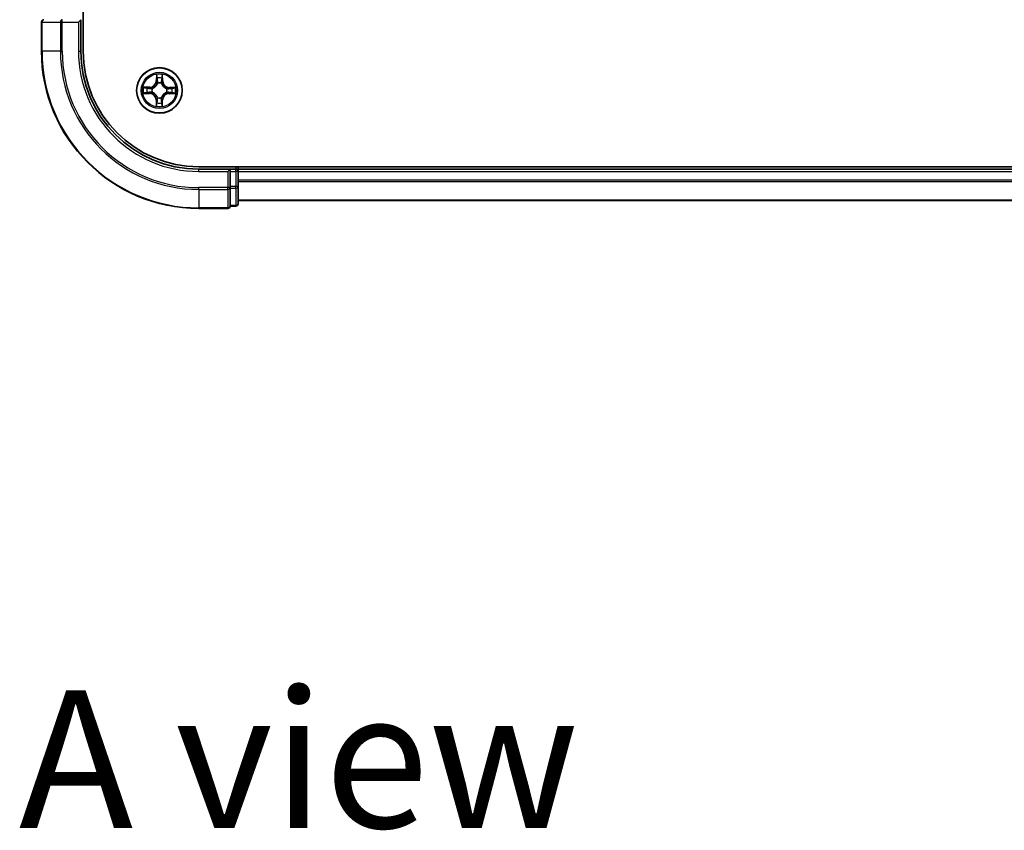
# Model space of a CAD drawing. Units: millimetres. Extents: x 36 to 7916, y 20 to 1425.
# Drawn here: x 1655 to 1780, y 842 to 945 of the extents above; entities that cross this region are included whole.
import ezdxf

# ---------------------------------------------------------------- set-up
doc = ezdxf.new("R2010")
doc.units = ezdxf.units.MM
doc.header["$LTSCALE"] = 2.5
for name, color, linetype, lineweight in [('Symbol (ISO)', 7, 'Continuous', 18), ('Visible (ISO)', 7, 'Continuous', 35), ('Visible Narrow (ISO)', 7, 'Continuous', 25)]:
    doc.layers.add(name, color=color, linetype=linetype, lineweight=lineweight)
doc.styles.add('Note Text (TK)', font='MS PGothic.ttf')

msp = doc.modelspace()

# ---------------------------------------------------------------- linework, layer by layer
at = {"layer": 'Visible (ISO)'}
for p, q in [((1662.7788, 940.8456), (1662.7788, 1330.8456)), ((1657.4788, 944.5456), (1657.4788, 940.8456)), ((1662.1788, 944.5456), (1662.4788, 944.8456)), ((1662.4788, 940.8456), (1662.4788, 944.8456)), ((1887.4788, 926.1456), (1677.4788, 926.1456)), ((1681.4788, 925.8456), (1677.4788, 925.8456)), ((1681.4788, 925.8456), (1681.1788, 925.5456)), ((1682.1788, 925.8456), (1681.4788, 925.8456)), ((1681.4788, 925.5456), (1681.4788, 925.8456)), ((1682.4788, 925.8456), (1682.4788, 926.1456)), ((1682.4788, 925.5456), (1682.4788, 925.8456)), ((1882.4788, 925.8456), (1682.4788, 925.8456)), ((1681.4788, 925.5456), (1681.4788, 923.6266)), ((1682.4788, 923.6266), (1682.4788, 925.5456)), ((1681.4788, 923.4861), (1681.4788, 923.6266)), ((1681.4788, 923.3962), (1681.4788, 923.4861)), ((1681.4788, 923.3962), (1681.4788, 921.2152)), ((1682.4788, 921.4456), (1682.4788, 923.6266)), ((1682.4788, 921.8456), (1882.4788, 921.8456)), ((1677.4788, 920.8456), (1681.1788, 920.8456)), ((1681.4788, 921.1456), (1681.4788, 921.2152)), ((1681.4788, 921.1456), (1682.1788, 921.1456))]:
    msp.add_line(p, q, dxfattribs=at)
msp.add_circle((1672.4788, 935.8456), 2.9, dxfattribs=at)
for centre, radius, start, end in [((1657.7788, 944.5456), 0.3, 90, 180), ((1677.4788, 940.8456), 20, 180, 270), ((1677.4788, 940.8456), 15, 180, 270), ((1677.4788, 940.8456), 14.7, 180, 270), ((1682.1788, 925.5456), 0.3, 0, 90), ((1681.1788, 921.1456), 0.3, 270, 0), ((1682.1788, 921.4456), 0.3, 270, 0)]:
    msp.add_arc(centre, radius, start, end, dxfattribs=at)
at = {"layer": 'Visible Narrow (ISO)'}
for p, q in [((1657.5483, 944.5456), (1657.4788, 944.5456)), ((1657.5483, 944.5456), (1659.8888, 944.5456)), ((1657.5483, 940.8456), (1657.5483, 944.5456)), ((1660.1193, 944.5456), (1659.8888, 944.5456)), ((1659.8888, 944.5456), (1659.8888, 940.8456)), ((1660.1193, 944.5456), (1660.1193, 944.8456)), ((1660.1193, 944.5456), (1662.1788, 944.5456)), ((1660.1193, 940.8456), (1660.1193, 944.5456)), ((1662.1788, 944.5456), (1662.1788, 940.8456)), ((1657.5483, 940.8456), (1657.4788, 940.8456)), ((1659.8888, 940.8456), (1657.5483, 940.8456)), ((1659.8888, 940.8456), (1660.1193, 940.8456)), ((1662.1788, 940.8456), (1662.4788, 940.8456)), ((1672.1046, 937.8714), (1672.0848, 937.092)), ((1672.1346, 937.0908), (1672.0848, 937.092)), ((1672.1346, 937.0908), (1672.1471, 937.5807)), ((1672.1346, 937.0908), (1672.2072, 937.0889)), ((1672.843, 937.0851), (1672.7704, 937.0844)), ((1672.8384, 937.5752), (1672.843, 937.0851)), ((1672.843, 937.0851), (1672.8928, 937.0855)), ((1672.8928, 937.0855), (1672.8855, 937.8651)), ((1671.2389, 936.2597), (1670.4593, 936.2523)), ((1670.7493, 936.2052), (1671.2394, 936.2099)), ((1671.2394, 936.2099), (1671.2389, 936.2597)), ((1671.2394, 936.2099), (1671.24, 936.1372)), ((1671.5606, 935.6119), (1671.5399, 935.6066)), ((1671.5439, 936.0997), (1671.5645, 936.0941)), ((1672.2451, 936.7638), (1672.2398, 936.7845)), ((1672.7329, 936.7805), (1672.7273, 936.7599)), ((1673.4137, 935.5916), (1673.3931, 935.5972)), ((1673.397, 936.0793), (1673.4177, 936.0846)), ((1673.7239, 936.1899), (1673.7221, 936.1172)), ((1673.7239, 936.1899), (1673.7252, 936.2397)), ((1673.7239, 936.1899), (1674.2139, 936.1774)), ((1674.5046, 936.2198), (1673.7252, 936.2397)), ((1670.453, 935.4715), (1671.2324, 935.4516)), ((1671.2337, 935.5014), (1670.7437, 935.5139)), ((1671.2337, 935.5014), (1671.2324, 935.4516)), ((1671.2337, 935.5014), (1671.2355, 935.574)), ((1672.1146, 934.6062), (1672.0648, 934.6057)), ((1672.0648, 934.6057), (1672.0721, 933.8261)), ((1672.1146, 934.6062), (1672.1872, 934.6069)), ((1672.1192, 934.1161), (1672.1146, 934.6062)), ((1672.2247, 934.9107), (1672.2303, 934.9313)), ((1672.7125, 934.9274), (1672.7178, 934.9068)), ((1672.823, 934.6005), (1672.7504, 934.6023)), ((1672.823, 934.6005), (1672.8105, 934.1105)), ((1672.823, 934.6005), (1672.8728, 934.5992)), ((1672.853, 933.8198), (1672.8728, 934.5992)), ((1673.7182, 935.4814), (1673.7176, 935.554)), ((1674.2083, 935.486), (1673.7182, 935.4814)), ((1673.7182, 935.4814), (1673.7187, 935.4316)), ((1673.7187, 935.4316), (1674.4983, 935.4389)), ((1677.4788, 925.5456), (1677.4788, 925.8456)), ((1682.1788, 926.1456), (1682.1788, 925.8456)), ((1682.1788, 925.5456), (1682.1788, 925.8456)), ((1677.4788, 925.5456), (1681.1788, 925.5456)), ((1681.1788, 925.5456), (1681.1788, 923.4861)), ((1681.4788, 925.5456), (1682.1788, 925.5456)), ((1682.1788, 925.5456), (1682.1788, 923.6266)), ((1682.4788, 925.5456), (1682.1788, 925.5456)), ((1682.4788, 925.5456), (1882.4788, 925.5456)), ((1882.4788, 924.4393), (1682.4788, 924.4393)), ((1681.1788, 923.4861), (1677.4788, 923.4861)), ((1677.4788, 923.2557), (1677.4788, 923.4861)), ((1677.4788, 923.2557), (1681.1788, 923.2557)), ((1677.4788, 923.2557), (1677.4788, 920.9152)), ((1681.4788, 923.4861), (1681.1788, 923.4861)), ((1681.1788, 923.2557), (1681.1788, 923.4861)), ((1681.1788, 923.2557), (1681.1788, 920.9152)), ((1682.1788, 923.6266), (1681.4788, 923.6266)), ((1681.4788, 923.3962), (1682.1788, 923.3962)), ((1682.4788, 923.6266), (1682.1788, 923.6266)), ((1682.1788, 923.3962), (1682.1788, 923.6266)), ((1682.1788, 923.3962), (1682.1788, 921.2152)), ((1682.4788, 924.2857), (1882.4788, 924.2857)), ((1882.4788, 921.892), (1682.4788, 921.892)), ((1681.1788, 920.9152), (1677.4788, 920.9152)), ((1677.4788, 920.9152), (1677.4788, 920.8456)), ((1681.1788, 920.8456), (1681.1788, 920.9152)), ((1682.1788, 921.2152), (1681.4788, 921.2152)), ((1682.1788, 921.1456), (1682.1788, 921.2152))]:
    msp.add_line(p, q, dxfattribs=at)
for radius in [2.8677, 2.3092, 2.1415]:
    msp.add_circle((1672.4788, 935.8456), radius, dxfattribs=at)
for centre, radius, start, end in [((1677.4788, 940.8456), 19.9305, 180, 270), ((1677.4788, 940.8456), 17.59, 180, 270), ((1677.4788, 940.8456), 17.3595, 180, 270), ((1677.4788, 940.8456), 15.3, 180, 270), ((1671.2309, 937.1138), 0.8542, 270.538956, 358.538956), ((1671.2309, 937.1138), 0.904, 270.538956, 358.538956), ((1672.4788, 935.8456), 2.0601, 78.613538, 100.464375), ((1672.4788, 935.8456), 1.6122, 79.231436, 99.846477), ((1673.747, 937.0936), 0.904, 180.538956, 268.538956), ((1673.747, 937.0936), 0.8542, 180.538956, 268.538956), ((1672.4788, 935.8456), 2.0601, 168.613538, 190.464375), ((1672.4788, 935.8456), 1.6122, 169.231436, 189.846477), ((1672.4788, 935.8456), 0.9688, 164.797, 194.280912), ((1672.4788, 935.8456), 0.9475, 164.797, 194.280912), ((1672.4788, 935.8456), 0.9688, 74.797, 104.280912), ((1672.4788, 935.8456), 0.9475, 74.797, 104.280912), ((1672.4788, 935.8456), 0.9475, 344.797, 14.280912), ((1672.4788, 935.8456), 0.9688, 344.797, 14.280912), ((1672.4788, 935.8456), 1.6122, 349.231436, 9.846477), ((1672.4788, 935.8456), 2.0601, 348.613538, 10.464375), ((1671.2106, 934.5977), 0.8542, 0.538956, 88.538956), ((1671.2106, 934.5977), 0.904, 0.538956, 88.538956), ((1672.4788, 935.8456), 0.9688, 254.797, 284.280912), ((1672.4788, 935.8456), 0.9475, 254.797, 284.280912), ((1673.7267, 934.5774), 0.904, 90.538956, 178.538956), ((1673.7267, 934.5774), 0.8542, 90.538956, 178.538956), ((1672.4788, 935.8456), 2.0601, 258.613538, 280.464375), ((1672.4788, 935.8456), 1.6122, 259.231436, 279.846477)]:
    msp.add_arc(centre, radius, start, end, dxfattribs=at)
for centre, major_axis, ratio, start_param, end_param in [((1657.7788, 944.5456), (0, 0.3), 0.76822128, 0, 1.57079633), ((1660.1193, 944.5456), (0, 0.3), 0.76822128, 0, 1.57079633), ((1672.1968, 937.5795), (-0.05, -0.0016), 0.54850665, 4.7835784, 6.17876057), ((1672.2108, 937.3899), (-0.0494, -0.0076), 0.89574018, 4.73044269, 6.08586581), ((1672.257, 937.0876), (-0.0494, -0.0076), 0.89572054, 4.73483766, 6.08588361), ((1672.7206, 937.0839), (0.0493, -0.0083), 0.89572054, 0.1973017, 1.54834765), ((1672.7717, 937.3854), (0.0493, -0.0084), 0.89574018, 0.19731949, 1.55274262), ((1672.7886, 937.5747), (0.0499, -0.0024), 0.54850665, 0.10442473, 1.4996069), ((1670.7497, 936.1554), (0.0024, 0.0499), 0.54850665, 0.10442473, 1.4996069), ((1670.939, 936.1385), (0.0084, 0.0493), 0.89574018, 0.19731949, 1.55274262), ((1671.2368, 935.6238), (0.0076, -0.0494), 0.89572054, 4.73483766, 6.08588361), ((1671.2405, 936.0874), (0.0083, 0.0493), 0.89572054, 0.1973017, 1.54834765), ((1671.5833, 935.6177), (-0.0094, -0.0491), 0.87684642, 5.10328313, 6.10089396), ((1671.5871, 936.0879), (-0.0087, 0.0492), 0.87684641, 0.18229136, 1.17990219), ((1671.5833, 935.6177), (-0.0153, -0.0476), 0.41070123, 4.96449783, 6.18744952), ((1671.5871, 936.0879), (-0.0145, 0.0478), 0.41070123, 0.09573579, 1.31868747), ((1672.2509, 936.7411), (-0.0491, 0.0094), 0.87684642, 5.10328313, 6.10089396), ((1672.2509, 936.7411), (-0.0476, 0.0153), 0.41070123, 4.96449783, 6.18744952), ((1672.7211, 936.7373), (0.0478, 0.0145), 0.41070123, 0.09573579, 1.31868747), ((1672.7211, 936.7373), (0.0492, 0.0087), 0.87684641, 0.18229136, 1.17990219), ((1673.3705, 935.6033), (0.0145, -0.0478), 0.41070123, 0.09573579, 1.31868747), ((1673.3705, 935.6033), (0.0087, -0.0492), 0.87684641, 0.18229136, 1.17990219), ((1673.3743, 936.0736), (0.0094, 0.0491), 0.87684642, 5.10328313, 6.10089396), ((1673.3743, 936.0736), (0.0153, 0.0476), 0.41070123, 4.96449783, 6.18744952), ((1673.7171, 935.6038), (-0.0083, -0.0493), 0.89572054, 0.1973017, 1.54834765), ((1673.7208, 936.0674), (-0.0076, 0.0494), 0.89572054, 4.73483766, 6.08588361), ((1674.0231, 936.1137), (-0.0076, 0.0494), 0.89574018, 4.73044269, 6.08586581), ((1674.2126, 936.1276), (-0.0016, 0.05), 0.54850665, 4.7835784, 6.17876057), ((1670.745, 935.5637), (0.0016, -0.05), 0.54850665, 4.7835784, 6.17876057), ((1670.9345, 935.5776), (0.0076, -0.0494), 0.89574018, 4.73044269, 6.08586581), ((1672.237, 934.6073), (-0.0493, 0.0083), 0.89572054, 0.1973017, 1.54834765), ((1672.2365, 934.9539), (-0.0492, -0.0087), 0.87684641, 0.18229136, 1.17990219), ((1672.2365, 934.9539), (-0.0478, -0.0145), 0.41070123, 0.09573579, 1.31868747), ((1672.7006, 934.6036), (0.0494, 0.0076), 0.89572054, 4.73483766, 6.08588361), ((1672.7067, 934.9502), (0.0476, -0.0153), 0.41070123, 4.96449783, 6.18744952), ((1672.7067, 934.9502), (0.0491, -0.0094), 0.87684642, 5.10328313, 6.10089396), ((1674.0186, 935.5528), (-0.0084, -0.0493), 0.89574018, 0.19731949, 1.55274262), ((1674.2079, 935.5358), (-0.0024, -0.0499), 0.54850665, 0.10442473, 1.4996069), ((1672.169, 934.1165), (-0.0499, 0.0024), 0.54850665, 0.10442473, 1.4996069), ((1672.1859, 934.3058), (-0.0493, 0.0084), 0.89574018, 0.19731949, 1.55274262), ((1672.7468, 934.3013), (0.0494, 0.0076), 0.89574018, 4.73044269, 6.08586581), ((1672.7608, 934.1118), (0.05, 0.0016), 0.54850665, 4.7835784, 6.17876057), ((1681.1788, 923.4861), (0.3, 0), 0.76822128, 4.71238898, 6.28318531), ((1682.1788, 923.6266), (0.3, 0), 0.76822128, 4.71238898, 6.28318531), ((1681.1788, 921.1456), (0.3, 0), 0.76822128, 4.71238898, 6.28318531), ((1682.1788, 921.4456), (0.3, 0), 0.76822128, 4.71238898, 6.28318531)]:
    msp.add_ellipse(centre, major_axis=major_axis, ratio=ratio, start_param=start_param, end_param=end_param, dxfattribs=at)
for points, knots in [([(1672.1924, 937.6067), (1672.1922, 937.6218), (1672.1902, 937.6373), (1672.182, 937.6783), (1672.1741, 937.704), (1672.1563, 937.7528), (1672.1469, 937.7759), (1672.1265, 937.8232), (1672.1155, 937.8474), (1672.1046, 937.8714)], [0, 0, 0, 0, 0.0059340385, 0.0059340385, 0.0154285, 0.0154285, 0.0237449879, 0.0237449879, 0.0323943032, 0.0323943032, 0.0323943032, 0.0323943032]), ([(1672.1046, 937.8714), (1672.11, 937.8451), (1672.1153, 937.8185), (1672.1253, 937.7665), (1672.1299, 937.7411), (1672.1385, 937.6875), (1672.1423, 937.6593), (1672.1461, 937.6143), (1672.147, 937.5972), (1672.1471, 937.5807)], [-0.0323943032, -0.0323943032, -0.0323943032, -0.0323943032, -0.0237449879, -0.0237449879, -0.0154285, -0.0154285, -0.0059340385, -0.0059340385, 0, 0, 0, 0]), ([(1672.1471, 937.5807), (1672.1483, 937.5404), (1672.1502, 937.5035), (1672.1549, 937.4395), (1672.1577, 937.4124), (1672.161, 937.3912)], [0, 0, 0, 0, 0.014491423, 0.014491423, 0.0289828459, 0.0289828459, 0.0289828459, 0.0289828459]), ([(1672.161, 937.3912), (1672.1687, 937.3408), (1672.1764, 937.2904), (1672.1918, 937.1897), (1672.1995, 937.1393), (1672.2072, 937.0889)], [0, 0, 0, 0, 0.0343899271, 0.0343899271, 0.0687798542, 0.0687798542, 0.0687798542, 0.0687798542]), ([(1672.2031, 937.434), (1672.2002, 937.4534), (1672.1978, 937.478), (1672.1943, 937.5363), (1672.193, 937.5699), (1672.1924, 937.6067)], [-0.0289828459, -0.0289828459, -0.0289828459, -0.0289828459, -0.014491423, -0.014491423, 0, 0, 0, 0]), ([(1672.2491, 937.1317), (1672.2414, 937.1821), (1672.2338, 937.2325), (1672.2184, 937.3333), (1672.2108, 937.3837), (1672.2031, 937.434)], [-0.0687798542, -0.0687798542, -0.0687798542, -0.0687798542, -0.0343899271, -0.0343899271, 0, 0, 0, 0]), ([(1672.2072, 937.0889), (1672.2183, 937.0204), (1672.2223, 936.9507), (1672.2163, 936.8396), (1672.2117, 936.7993), (1672.2041, 936.7582)], [0, 0, 0, 0, 0.0491206273, 0.0491206273, 0.0764653604, 0.0764653604, 0.0764653604, 0.0764653604]), ([(1672.2398, 936.7845), (1672.249, 936.8277), (1672.2547, 936.87), (1672.2633, 936.9866), (1672.26, 937.0598), (1672.2491, 937.1317)], [-0.0764653604, -0.0764653604, -0.0764653604, -0.0764653604, -0.0491206273, -0.0491206273, 0, 0, 0, 0]), ([(1672.7292, 937.1279), (1672.7171, 937.0561), (1672.7127, 936.983), (1672.7193, 936.8662), (1672.7244, 936.8239), (1672.7329, 936.7805)], [-0.0982412545, -0.0982412545, -0.0982412545, -0.0982412545, -0.0491206273, -0.0491206273, -0.0217758941, -0.0217758941, -0.0217758941, -0.0217758941]), ([(1672.78, 937.4294), (1672.7715, 937.3792), (1672.7631, 937.3289), (1672.7461, 937.2284), (1672.7376, 937.1781), (1672.7292, 937.1279)], [-0.0687798542, -0.0687798542, -0.0687798542, -0.0687798542, -0.0343899271, -0.0343899271, 0, 0, 0, 0]), ([(1672.7682, 936.7536), (1672.7612, 936.7949), (1672.7573, 936.8352), (1672.7531, 936.9464), (1672.7582, 937.0161), (1672.7704, 937.0844)], [0.0217758941, 0.0217758941, 0.0217758941, 0.0217758941, 0.0491206273, 0.0491206273, 0.0982412545, 0.0982412545, 0.0982412545, 0.0982412545]), ([(1672.7704, 937.0844), (1672.7789, 937.1346), (1672.7874, 937.1849), (1672.8044, 937.2854), (1672.813, 937.3356), (1672.8215, 937.3859)], [0, 0, 0, 0, 0.0343899271, 0.0343899271, 0.0687798542, 0.0687798542, 0.0687798542, 0.0687798542]), ([(1672.7935, 937.6019), (1672.7923, 937.5653), (1672.7905, 937.532), (1672.786, 937.4736), (1672.7833, 937.4488), (1672.78, 937.4294)], [-0.0289828459, -0.0289828459, -0.0289828459, -0.0289828459, -0.0145850634, -0.0145850634, 0, 0, 0, 0]), ([(1672.8855, 937.8651), (1672.8718, 937.8361), (1672.8579, 937.8068), (1672.8288, 937.7405), (1672.8142, 937.7039), (1672.7983, 937.6454), (1672.7942, 937.6232), (1672.7935, 937.6019)], [-0.0003383294, -0.0003383294, -0.0003383294, -0.0003383294, 0.0102009359, 0.0102009359, 0.0236501899, 0.0236501899, 0.0320559737, 0.0320559737, 0.0320559737, 0.0320559737]), ([(1672.8215, 937.3859), (1672.8251, 937.4072), (1672.8284, 937.4345), (1672.8341, 937.4985), (1672.8365, 937.5351), (1672.8384, 937.5752)], [0, 0, 0, 0, 0.0145850634, 0.0145850634, 0.0289828459, 0.0289828459, 0.0289828459, 0.0289828459]), ([(1672.8384, 937.5752), (1672.8389, 937.5986), (1672.841, 937.6229), (1672.8492, 937.6873), (1672.8566, 937.7277), (1672.8714, 937.8008), (1672.8785, 937.8331), (1672.8855, 937.8651)], [-0.0320559737, -0.0320559737, -0.0320559737, -0.0320559737, -0.0236501899, -0.0236501899, -0.0102009359, -0.0102009359, 0.0003383294, 0.0003383294, 0.0003383294, 0.0003383294]), ([(1670.7493, 936.2052), (1670.7259, 936.2057), (1670.7015, 936.2078), (1670.6371, 936.216), (1670.5968, 936.2234), (1670.5236, 936.2382), (1670.4913, 936.2453), (1670.4593, 936.2523)], [-0.0320559737, -0.0320559737, -0.0320559737, -0.0320559737, -0.0236501899, -0.0236501899, -0.0102009359, -0.0102009359, 0.0003383294, 0.0003383294, 0.0003383294, 0.0003383294]), ([(1670.4593, 936.2523), (1670.4883, 936.2386), (1670.5176, 936.2248), (1670.5839, 936.1956), (1670.6206, 936.181), (1670.6791, 936.1652), (1670.7012, 936.161), (1670.7226, 936.1603)], [-0.0003383294, -0.0003383294, -0.0003383294, -0.0003383294, 0.0102009359, 0.0102009359, 0.0236501899, 0.0236501899, 0.0320559737, 0.0320559737, 0.0320559737, 0.0320559737]), ([(1670.7226, 936.1603), (1670.7591, 936.1591), (1670.7925, 936.1574), (1670.8508, 936.1529), (1670.8756, 936.1501), (1670.895, 936.1468)], [-0.0289828459, -0.0289828459, -0.0289828459, -0.0289828459, -0.0145850634, -0.0145850634, 0, 0, 0, 0]), ([(1670.9385, 936.1883), (1670.9172, 936.1919), (1670.89, 936.1952), (1670.8259, 936.2009), (1670.7893, 936.2033), (1670.7493, 936.2052)], [0, 0, 0, 0, 0.0145850634, 0.0145850634, 0.0289828459, 0.0289828459, 0.0289828459, 0.0289828459]), ([(1671.1927, 935.6159), (1671.1423, 935.6083), (1671.0919, 935.6006), (1670.9911, 935.5853), (1670.9408, 935.5776), (1670.8904, 935.5699)], [-0.0687798542, -0.0687798542, -0.0687798542, -0.0687798542, -0.0343899271, -0.0343899271, 0, 0, 0, 0]), ([(1670.895, 936.1468), (1670.9453, 936.1384), (1670.9955, 936.1299), (1671.096, 936.1129), (1671.1463, 936.1045), (1671.1966, 936.096)], [-0.0687798542, -0.0687798542, -0.0687798542, -0.0687798542, -0.0343899271, -0.0343899271, 0, 0, 0, 0]), ([(1671.24, 936.1372), (1671.1898, 936.1457), (1671.1395, 936.1542), (1671.039, 936.1713), (1670.9888, 936.1798), (1670.9385, 936.1883)], [0, 0, 0, 0, 0.0343899271, 0.0343899271, 0.0687798542, 0.0687798542, 0.0687798542, 0.0687798542]), ([(1671.5399, 935.6066), (1671.4967, 935.6158), (1671.4544, 935.6216), (1671.3378, 935.6301), (1671.2647, 935.6269), (1671.1927, 935.6159)], [-0.0764653604, -0.0764653604, -0.0764653604, -0.0764653604, -0.0491206273, -0.0491206273, 0, 0, 0, 0]), ([(1671.1966, 936.096), (1671.2683, 936.0839), (1671.3415, 936.0795), (1671.4582, 936.0861), (1671.5005, 936.0912), (1671.5439, 936.0997)], [-0.0982412545, -0.0982412545, -0.0982412545, -0.0982412545, -0.0491206273, -0.0491206273, -0.0217758941, -0.0217758941, -0.0217758941, -0.0217758941]), ([(1671.2355, 935.574), (1671.304, 935.5851), (1671.3737, 935.5891), (1671.4848, 935.5831), (1671.5251, 935.5785), (1671.5662, 935.5709)], [0, 0, 0, 0, 0.0491206273, 0.0491206273, 0.0764653604, 0.0764653604, 0.0764653604, 0.0764653604]), ([(1671.5708, 936.135), (1671.5295, 936.1281), (1671.4892, 936.1241), (1671.378, 936.1199), (1671.3083, 936.125), (1671.24, 936.1372)], [0.0217758941, 0.0217758941, 0.0217758941, 0.0217758941, 0.0491206273, 0.0491206273, 0.0982412545, 0.0982412545, 0.0982412545, 0.0982412545]), ([(1672.2303, 934.9313), (1672.2253, 934.9472), (1672.2198, 934.9631), (1672.1841, 935.0594), (1672.143, 935.1389), (1672.0562, 935.2622), (1672.0179, 935.3082), (1671.976, 935.3508), (1671.934, 935.3934), (1671.8887, 935.4324), (1671.7667, 935.5213), (1671.688, 935.5636), (1671.5923, 935.6009), (1671.5764, 935.6066), (1671.5606, 935.6119)], [-0.174866013, -0.174866013, -0.174866013, -0.174866013, -0.16940495, -0.16940495, -0.141674077, -0.141674077, -0.124342281, -0.124342281, -0.124342281, -0.107010485, -0.107010485, -0.079279611, -0.079279611, -0.073818549, -0.073818549, -0.073818549, -0.073818549]), ([(1671.5645, 936.0941), (1671.5804, 936.0991), (1671.5963, 936.1046), (1671.6926, 936.1403), (1671.772, 936.1814), (1671.8954, 936.2683), (1671.9414, 936.3065), (1671.984, 936.3485), (1672.0266, 936.3904), (1672.0656, 936.4357), (1672.1545, 936.5577), (1672.1968, 936.6365), (1672.2341, 936.7322), (1672.2398, 936.748), (1672.2451, 936.7638)], [-0.174866013, -0.174866013, -0.174866013, -0.174866013, -0.16940495, -0.16940495, -0.141674077, -0.141674077, -0.124342281, -0.124342281, -0.124342281, -0.107010485, -0.107010485, -0.079279611, -0.079279611, -0.073818549, -0.073818549, -0.073818549, -0.073818549]), ([(1672.2041, 936.7582), (1672.1993, 936.7431), (1672.1941, 936.7281), (1672.1601, 936.6371), (1672.1216, 936.5624), (1672.0405, 936.4481), (1672.0048, 936.4059), (1671.9655, 936.3672), (1671.9262, 936.3285), (1671.8834, 936.2935), (1671.7678, 936.2143), (1671.6926, 936.177), (1671.6011, 936.1445), (1671.5859, 936.1396), (1671.5708, 936.135)], [0.073818549, 0.073818549, 0.073818549, 0.073818549, 0.079279611, 0.079279611, 0.107010485, 0.107010485, 0.124342281, 0.124342281, 0.124342281, 0.141674077, 0.141674077, 0.16940495, 0.16940495, 0.174866013, 0.174866013, 0.174866013, 0.174866013]), ([(1673.3931, 935.5972), (1673.3772, 935.5921), (1673.3613, 935.5867), (1673.265, 935.5509), (1673.1856, 935.5099), (1673.0622, 935.423), (1673.0162, 935.3847), (1672.9736, 935.3428), (1672.931, 935.3009), (1672.892, 935.2555), (1672.8031, 935.1336), (1672.7608, 935.0548), (1672.7235, 934.9591), (1672.7178, 934.9433), (1672.7125, 934.9274)], [-0.174866013, -0.174866013, -0.174866013, -0.174866013, -0.16940495, -0.16940495, -0.141674077, -0.141674077, -0.124342281, -0.124342281, -0.124342281, -0.107010485, -0.107010485, -0.079279611, -0.079279611, -0.073818549, -0.073818549, -0.073818549, -0.073818549]), ([(1672.7273, 936.7599), (1672.7323, 936.744), (1672.7378, 936.7281), (1672.7735, 936.6318), (1672.8146, 936.5524), (1672.9014, 936.429), (1672.9397, 936.383), (1672.9816, 936.3404), (1673.0236, 936.2978), (1673.0689, 936.2588), (1673.1909, 936.17), (1673.2696, 936.1276), (1673.3653, 936.0903), (1673.3812, 936.0846), (1673.397, 936.0793)], [-0.174866013, -0.174866013, -0.174866013, -0.174866013, -0.16940495, -0.16940495, -0.141674077, -0.141674077, -0.124342281, -0.124342281, -0.124342281, -0.107010485, -0.107010485, -0.079279611, -0.079279611, -0.073818549, -0.073818549, -0.073818549, -0.073818549]), ([(1673.3914, 936.1203), (1673.3763, 936.1251), (1673.3612, 936.1303), (1673.2703, 936.1643), (1673.1956, 936.2028), (1673.0813, 936.2839), (1673.0391, 936.3196), (1673.0004, 936.3589), (1672.9617, 936.3982), (1672.9267, 936.441), (1672.8474, 936.5566), (1672.8102, 936.6319), (1672.7777, 936.7234), (1672.7727, 936.7385), (1672.7682, 936.7536)], [0.073818549, 0.073818549, 0.073818549, 0.073818549, 0.079279611, 0.079279611, 0.107010485, 0.107010485, 0.124342281, 0.124342281, 0.124342281, 0.141674077, 0.141674077, 0.16940495, 0.16940495, 0.174866013, 0.174866013, 0.174866013, 0.174866013]), ([(1673.7221, 936.1172), (1673.6536, 936.1062), (1673.5839, 936.1021), (1673.4728, 936.1081), (1673.4325, 936.1127), (1673.3914, 936.1203)], [0, 0, 0, 0, 0.0491206273, 0.0491206273, 0.0764653604, 0.0764653604, 0.0764653604, 0.0764653604]), ([(1673.761, 935.5952), (1673.6893, 935.6073), (1673.6161, 935.6118), (1673.4994, 935.6051), (1673.4571, 935.6), (1673.4137, 935.5916)], [-0.0982412545, -0.0982412545, -0.0982412545, -0.0982412545, -0.0491206273, -0.0491206273, -0.0217758941, -0.0217758941, -0.0217758941, -0.0217758941]), ([(1673.4177, 936.0846), (1673.4609, 936.0754), (1673.5032, 936.0697), (1673.6198, 936.0611), (1673.6929, 936.0644), (1673.7649, 936.0753)], [-0.0764653604, -0.0764653604, -0.0764653604, -0.0764653604, -0.0491206273, -0.0491206273, 0, 0, 0, 0]), ([(1674.0244, 936.1635), (1673.974, 936.1557), (1673.9236, 936.148), (1673.8229, 936.1326), (1673.7725, 936.1249), (1673.7221, 936.1172)], [0, 0, 0, 0, 0.0343899271, 0.0343899271, 0.0687798542, 0.0687798542, 0.0687798542, 0.0687798542]), ([(1674.0626, 935.5444), (1674.0123, 935.5529), (1673.9621, 935.5614), (1673.8616, 935.5783), (1673.8113, 935.5868), (1673.761, 935.5952)], [-0.0687798542, -0.0687798542, -0.0687798542, -0.0687798542, -0.0343899271, -0.0343899271, 0, 0, 0, 0]), ([(1673.7649, 936.0753), (1673.8153, 936.083), (1673.8657, 936.0906), (1673.9665, 936.106), (1674.0168, 936.1136), (1674.0672, 936.1213)], [-0.0687798542, -0.0687798542, -0.0687798542, -0.0687798542, -0.0343899271, -0.0343899271, 0, 0, 0, 0]), ([(1674.2139, 936.1774), (1674.1735, 936.1761), (1674.1367, 936.1742), (1674.0727, 936.1695), (1674.0456, 936.1667), (1674.0244, 936.1635)], [0, 0, 0, 0, 0.014491423, 0.014491423, 0.0289828459, 0.0289828459, 0.0289828459, 0.0289828459]), ([(1674.0672, 936.1213), (1674.0865, 936.1242), (1674.1112, 936.1266), (1674.1695, 936.1302), (1674.2031, 936.1314), (1674.2399, 936.132)], [-0.0289828459, -0.0289828459, -0.0289828459, -0.0289828459, -0.014491423, -0.014491423, 0, 0, 0, 0]), ([(1674.5046, 936.2198), (1674.4782, 936.2145), (1674.4517, 936.2091), (1674.3997, 936.1991), (1674.3743, 936.1945), (1674.3207, 936.186), (1674.2925, 936.1822), (1674.2474, 936.1783), (1674.2304, 936.1774), (1674.2139, 936.1774)], [-0.0323943032, -0.0323943032, -0.0323943032, -0.0323943032, -0.0237449879, -0.0237449879, -0.0154285, -0.0154285, -0.0059340385, -0.0059340385, 0, 0, 0, 0]), ([(1674.2399, 936.132), (1674.2549, 936.1323), (1674.2704, 936.1342), (1674.3115, 936.1424), (1674.3371, 936.1504), (1674.386, 936.1681), (1674.4091, 936.1776), (1674.4564, 936.198), (1674.4806, 936.2089), (1674.5046, 936.2198)], [0, 0, 0, 0, 0.0059340385, 0.0059340385, 0.0154285, 0.0154285, 0.0237449879, 0.0237449879, 0.0323943032, 0.0323943032, 0.0323943032, 0.0323943032]), ([(1670.7177, 935.5592), (1670.7027, 935.559), (1670.6872, 935.557), (1670.6461, 935.5488), (1670.6205, 935.5409), (1670.5716, 935.5232), (1670.5485, 935.5137), (1670.5012, 935.4933), (1670.477, 935.4823), (1670.453, 935.4715)], [0, 0, 0, 0, 0.0059340385, 0.0059340385, 0.0154285, 0.0154285, 0.0237449879, 0.0237449879, 0.0323943032, 0.0323943032, 0.0323943032, 0.0323943032]), ([(1670.453, 935.4715), (1670.4794, 935.4768), (1670.5059, 935.4822), (1670.5579, 935.4921), (1670.5833, 935.4967), (1670.6369, 935.5053), (1670.6651, 935.5091), (1670.7102, 935.5129), (1670.7272, 935.5138), (1670.7437, 935.5139)], [-0.0323943032, -0.0323943032, -0.0323943032, -0.0323943032, -0.0237449879, -0.0237449879, -0.0154285, -0.0154285, -0.0059340385, -0.0059340385, 0, 0, 0, 0]), ([(1670.8904, 935.5699), (1670.8711, 935.567), (1670.8464, 935.5647), (1670.7881, 935.5611), (1670.7545, 935.5599), (1670.7177, 935.5592)], [-0.0289828459, -0.0289828459, -0.0289828459, -0.0289828459, -0.014491423, -0.014491423, 0, 0, 0, 0]), ([(1670.7437, 935.5139), (1670.7841, 935.5152), (1670.8209, 935.517), (1670.8849, 935.5217), (1670.912, 935.5245), (1670.9332, 935.5278)], [0, 0, 0, 0, 0.014491423, 0.014491423, 0.0289828459, 0.0289828459, 0.0289828459, 0.0289828459]), ([(1670.9332, 935.5278), (1670.9836, 935.5355), (1671.034, 935.5432), (1671.1348, 935.5586), (1671.1851, 935.5663), (1671.2355, 935.574)], [0, 0, 0, 0, 0.0343899271, 0.0343899271, 0.0687798542, 0.0687798542, 0.0687798542, 0.0687798542]), ([(1671.5662, 935.5709), (1671.5813, 935.5661), (1671.5964, 935.5609), (1671.6873, 935.5269), (1671.762, 935.4885), (1671.8763, 935.4074), (1671.9185, 935.3716), (1671.9572, 935.3323), (1671.9959, 935.293), (1672.0309, 935.2503), (1672.1102, 935.1346), (1672.1474, 935.0594), (1672.1799, 934.9679), (1672.1849, 934.9528), (1672.1894, 934.9376)], [0.073818549, 0.073818549, 0.073818549, 0.073818549, 0.079279611, 0.079279611, 0.107010485, 0.107010485, 0.124342281, 0.124342281, 0.124342281, 0.141674077, 0.141674077, 0.16940495, 0.16940495, 0.174866013, 0.174866013, 0.174866013, 0.174866013]), ([(1672.1872, 934.6069), (1672.1787, 934.5566), (1672.1702, 934.5064), (1672.1532, 934.4059), (1672.1447, 934.3556), (1672.1361, 934.3054)], [0, 0, 0, 0, 0.0343899271, 0.0343899271, 0.0687798542, 0.0687798542, 0.0687798542, 0.0687798542]), ([(1672.1776, 934.2618), (1672.1861, 934.3121), (1672.1945, 934.3623), (1672.2115, 934.4629), (1672.22, 934.5131), (1672.2284, 934.5634)], [-0.0687798542, -0.0687798542, -0.0687798542, -0.0687798542, -0.0343899271, -0.0343899271, 0, 0, 0, 0]), ([(1672.1894, 934.9376), (1672.1964, 934.8963), (1672.2003, 934.856), (1672.2045, 934.7448), (1672.1994, 934.6752), (1672.1872, 934.6069)], [0.0217758941, 0.0217758941, 0.0217758941, 0.0217758941, 0.0491206273, 0.0491206273, 0.0982412545, 0.0982412545, 0.0982412545, 0.0982412545]), ([(1672.2284, 934.5634), (1672.2405, 934.6352), (1672.245, 934.7083), (1672.2383, 934.825), (1672.2332, 934.8673), (1672.2247, 934.9107)], [-0.0982412545, -0.0982412545, -0.0982412545, -0.0982412545, -0.0491206273, -0.0491206273, -0.0217758941, -0.0217758941, -0.0217758941, -0.0217758941]), ([(1672.7178, 934.9068), (1672.7086, 934.8635), (1672.7029, 934.8213), (1672.6943, 934.7047), (1672.6976, 934.6315), (1672.7085, 934.5595)], [-0.0764653604, -0.0764653604, -0.0764653604, -0.0764653604, -0.0491206273, -0.0491206273, 0, 0, 0, 0]), ([(1672.7085, 934.5595), (1672.7162, 934.5091), (1672.7238, 934.4587), (1672.7392, 934.358), (1672.7468, 934.3076), (1672.7545, 934.2572)], [-0.0687798542, -0.0687798542, -0.0687798542, -0.0687798542, -0.0343899271, -0.0343899271, 0, 0, 0, 0]), ([(1672.7504, 934.6023), (1672.7393, 934.6708), (1672.7353, 934.7405), (1672.7413, 934.8516), (1672.7459, 934.8919), (1672.7535, 934.9331)], [0, 0, 0, 0, 0.0491206273, 0.0491206273, 0.0764653604, 0.0764653604, 0.0764653604, 0.0764653604]), ([(1672.7966, 934.3001), (1672.7889, 934.3504), (1672.7812, 934.4008), (1672.7658, 934.5016), (1672.7581, 934.552), (1672.7504, 934.6023)], [0, 0, 0, 0, 0.0343899271, 0.0343899271, 0.0687798542, 0.0687798542, 0.0687798542, 0.0687798542]), ([(1672.7535, 934.9331), (1672.7583, 934.9481), (1672.7635, 934.9632), (1672.7975, 935.0542), (1672.836, 935.1288), (1672.9171, 935.2431), (1672.9528, 935.2853), (1672.9921, 935.324), (1673.0314, 935.3627), (1673.0742, 935.3977), (1673.1898, 935.477), (1673.265, 935.5142), (1673.3565, 935.5467), (1673.3717, 935.5517), (1673.3868, 935.5563)], [0.073818549, 0.073818549, 0.073818549, 0.073818549, 0.079279611, 0.079279611, 0.107010485, 0.107010485, 0.124342281, 0.124342281, 0.124342281, 0.141674077, 0.141674077, 0.16940495, 0.16940495, 0.174866013, 0.174866013, 0.174866013, 0.174866013]), ([(1673.3868, 935.5563), (1673.4281, 935.5632), (1673.4684, 935.5671), (1673.5796, 935.5714), (1673.6493, 935.5662), (1673.7176, 935.554)], [0.0217758941, 0.0217758941, 0.0217758941, 0.0217758941, 0.0491206273, 0.0491206273, 0.0982412545, 0.0982412545, 0.0982412545, 0.0982412545]), ([(1673.7176, 935.554), (1673.7678, 935.5455), (1673.8181, 935.537), (1673.9186, 935.52), (1673.9688, 935.5115), (1674.0191, 935.503)], [0, 0, 0, 0, 0.0343899271, 0.0343899271, 0.0687798542, 0.0687798542, 0.0687798542, 0.0687798542]), ([(1674.0191, 935.503), (1674.0404, 935.4993), (1674.0676, 935.496), (1674.1317, 935.4903), (1674.1683, 935.4879), (1674.2083, 935.486)], [0, 0, 0, 0, 0.0145850634, 0.0145850634, 0.0289828459, 0.0289828459, 0.0289828459, 0.0289828459]), ([(1674.235, 935.5309), (1674.1985, 935.5321), (1674.1651, 935.5339), (1674.1068, 935.5384), (1674.082, 935.5412), (1674.0626, 935.5444)], [-0.0289828459, -0.0289828459, -0.0289828459, -0.0289828459, -0.0145850634, -0.0145850634, 0, 0, 0, 0]), ([(1674.2083, 935.486), (1674.2317, 935.4855), (1674.2561, 935.4834), (1674.3205, 935.4753), (1674.3608, 935.4678), (1674.434, 935.453), (1674.4663, 935.4459), (1674.4983, 935.4389)], [-0.0320559737, -0.0320559737, -0.0320559737, -0.0320559737, -0.0236501899, -0.0236501899, -0.0102009359, -0.0102009359, 0.0003383294, 0.0003383294, 0.0003383294, 0.0003383294]), ([(1674.4983, 935.4389), (1674.4693, 935.4526), (1674.44, 935.4665), (1674.3737, 935.4956), (1674.337, 935.5102), (1674.2785, 935.5261), (1674.2564, 935.5302), (1674.235, 935.5309)], [-0.0003383294, -0.0003383294, -0.0003383294, -0.0003383294, 0.0102009359, 0.0102009359, 0.0236501899, 0.0236501899, 0.0320559737, 0.0320559737, 0.0320559737, 0.0320559737]), ([(1672.1192, 934.1161), (1672.1187, 934.0927), (1672.1166, 934.0683), (1672.1084, 934.0039), (1672.101, 933.9636), (1672.0862, 933.8905), (1672.0791, 933.8581), (1672.0721, 933.8261)], [-0.0320559737, -0.0320559737, -0.0320559737, -0.0320559737, -0.0236501899, -0.0236501899, -0.0102009359, -0.0102009359, 0.0003383294, 0.0003383294, 0.0003383294, 0.0003383294]), ([(1672.0721, 933.8261), (1672.0858, 933.8551), (1672.0997, 933.8845), (1672.1288, 933.9508), (1672.1434, 933.9874), (1672.1593, 934.0459), (1672.1634, 934.0681), (1672.1641, 934.0894)], [-0.0003383294, -0.0003383294, -0.0003383294, -0.0003383294, 0.0102009359, 0.0102009359, 0.0236501899, 0.0236501899, 0.0320559737, 0.0320559737, 0.0320559737, 0.0320559737]), ([(1672.1361, 934.3054), (1672.1325, 934.2841), (1672.1292, 934.2568), (1672.1235, 934.1928), (1672.1211, 934.1562), (1672.1192, 934.1161)], [0, 0, 0, 0, 0.0145850634, 0.0145850634, 0.0289828459, 0.0289828459, 0.0289828459, 0.0289828459]), ([(1672.1641, 934.0894), (1672.1653, 934.1259), (1672.1671, 934.1593), (1672.1716, 934.2176), (1672.1743, 934.2425), (1672.1776, 934.2618)], [-0.0289828459, -0.0289828459, -0.0289828459, -0.0289828459, -0.0145850634, -0.0145850634, 0, 0, 0, 0]), ([(1672.7545, 934.2572), (1672.7574, 934.2379), (1672.7598, 934.2132), (1672.7633, 934.1549), (1672.7646, 934.1213), (1672.7652, 934.0846)], [-0.0289828459, -0.0289828459, -0.0289828459, -0.0289828459, -0.014491423, -0.014491423, 0, 0, 0, 0]), ([(1672.7652, 934.0846), (1672.7654, 934.0695), (1672.7674, 934.054), (1672.7756, 934.013), (1672.7835, 933.9873), (1672.8013, 933.9385), (1672.8107, 933.9153), (1672.8311, 933.868), (1672.8421, 933.8438), (1672.853, 933.8198)], [0, 0, 0, 0, 0.0059340385, 0.0059340385, 0.0154285, 0.0154285, 0.0237449879, 0.0237449879, 0.0323943032, 0.0323943032, 0.0323943032, 0.0323943032]), ([(1672.8105, 934.1105), (1672.8093, 934.1509), (1672.8074, 934.1877), (1672.8027, 934.2517), (1672.7999, 934.2788), (1672.7966, 934.3001)], [0, 0, 0, 0, 0.014491423, 0.014491423, 0.0289828459, 0.0289828459, 0.0289828459, 0.0289828459]), ([(1672.853, 933.8198), (1672.8476, 933.8462), (1672.8423, 933.8728), (1672.8323, 933.9247), (1672.8277, 933.9501), (1672.8191, 934.0038), (1672.8153, 934.032), (1672.8115, 934.077), (1672.8106, 934.094), (1672.8105, 934.1105)], [-0.0323943032, -0.0323943032, -0.0323943032, -0.0323943032, -0.0237449879, -0.0237449879, -0.0154285, -0.0154285, -0.0059340385, -0.0059340385, 0, 0, 0, 0])]:
    msp.add_open_spline(points, degree=3, knots=knots, dxfattribs=at)

# ---------------------------------------------------------------- texts
at = {"layer": 'Symbol (ISO)', "color": 7, "insert": (1654.6099, 850.8021), "char_height": 17.5, "attachment_point": 4, "line_spacing_factor": 1.5, "style": 'Note Text (TK)'}
msp.add_mtext('\\fMS PGothic|b0|i0;{\\H17.5000;A view}', dxfattribs=at)

doc.saveas('drawing.dxf')
